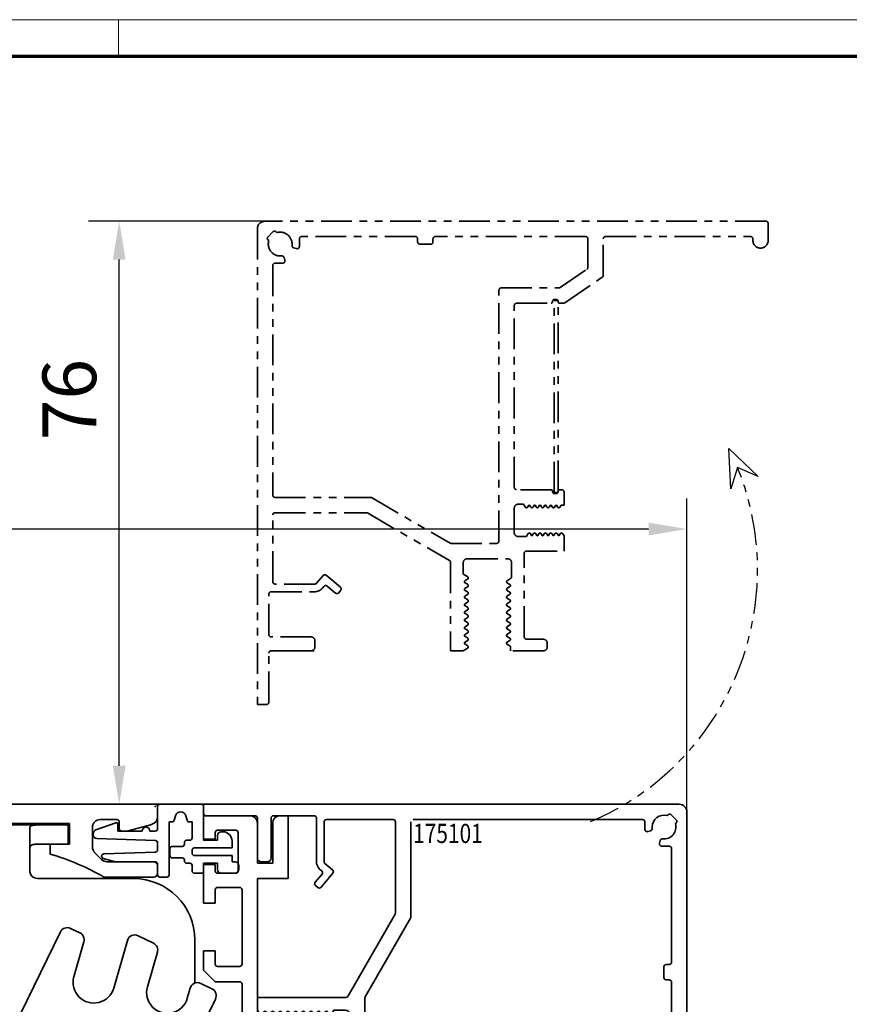
# Model space of a CAD drawing. Units: millimetres. Extents: x 0 to 1189, y -5643 to 0.
# Drawn here: x 796 to 904, y -2950 to -2822 of the extents above; entities that cross this region are included whole.
import ezdxf
from ezdxf.enums import TextEntityAlignment as Align

# ---------------------------------------------------------------- set-up
doc = ezdxf.new("R2010")
doc.units = ezdxf.units.MM
doc.linetypes.add('BLOCK 17515200120 Sensorverkleidung Bruchstück$0$ACDINTGB', pattern=[9, 4, -1, 1, -1, 1, -1])
for name, color, linetype in [('01_ZRahmen', 7, 'Continuous'), ('BLOCK 17504101150 Blendenhalter SA$0$Konstruktion', 31, 'Continuous'), ('BLOCK 17515200120 Sensorverkleidung Bruchstück$0$17515200120 Sensorverkleidung Bruchstück', 1, 'Continuous'), ('BLOCK 25505000120 Antriebsprofil$0$Konstruktion', 31, 'Continuous'), ('BLOCK 25507001120 Schanierprofil$0$25507001120 Schanierprofil', 5, 'Continuous'), ('Konstruktion', 31, 'Continuous'), ('Mass', 7, 'Continuous'), ('XREF Sensorverkleidung 17530XXXX50_Pro Green$0$XREF Sensorverkleidung 17530XXXX50_Pro Green', 3, 'Continuous')]:
    doc.layers.add(name, color=color, linetype=linetype)
doc.layers.add('XREF ANTRIEB Green$0$Konstruktion', color=7, linetype='Continuous', true_color=0xffbf7f)
doc.styles.add('Bemassungstext (DORMA)', font='isocpeur.ttf')
doc.styles.add('XREF Sensorverkleidung 17530XXXX50_Pro Green$0$BLOCK 175101 Abdeckprofil$0$Standard', font='arial.ttf')
doc.dimstyles.new('DORMA_M', dxfattribs={"dimtxt": 3.5, "dimasz": 2.5, "dimexe": 2, "dimexo": 0, "dimgap": 1.5, "dimtad": 1, "dimdec": 8, "dimtxsty": 'Bemassungstext (DORMA)', "dimcen": 0.1, "dimclrt": 256, "dimadec": 8, "dimazin": 2, "dimtfac": 1, "dimtdec": 8, "dimtmove": 0, "dimatfit": 3, "dimfxl": 1, "dimtolj": 1, "dimarcsym": 0})

# ---------------------------------------------------------------- blocks, each defined once
blk = doc.blocks.new('DIN A0_ZRahmen')
at = {"layer": '01_ZRahmen', "color": 1, "lineweight": 20}
blk.add_line((808.8, 840.6), (808.8, 835.8), dxfattribs=at)
blk.add_lwpolyline([(1188.6, 0), (1188.6, 840.6), (0, 840.6), (0, 0)], close=True, dxfattribs=at)
at = {"layer": '01_ZRahmen', "lineweight": 70}
blk.add_lwpolyline([(1183.8, 4.8), (1183.8, 835.8), (19.8, 835.8), (19.8, 4.8)], close=True, dxfattribs=at)
blk = doc.blocks.new('BLOCK 17515200120 Sensorverkleidung Bruchstück$0$BLOCK 17515200120 Sensorverkleidung Bruchstück')
at = {"layer": 'BLOCK 17515200120 Sensorverkleidung Bruchstück$0$17515200120 Sensorverkleidung Bruchstück', "color": 1, "linetype": 'BLOCK 17515200120 Sensorverkleidung Bruchstück$0$ACDINTGB', "lineweight": 35}
for p, q in [((79.6, 76.3), (14.3, 76.3)), ((79.9, 73.8), (79.9, 76)), ((13.3, 75.3), (13.3, 13.3)), ((15.33, 74.91), (14.69, 74.27)), ((15.85, 74.81), (15.75, 74.91)), ((14.69, 73.85), (14.79, 73.75)), ((18.78, 74), (18.78, 73.01)), ((33.9, 74.3), (19.08, 74.3)), ((34.2, 73.6), (34.2, 74)), ((35.9, 73.3), (34.5, 73.3)), ((36.2, 74), (36.2, 73.6)), ((56.1, 74.3), (36.5, 74.3)), ((56.4, 70.3), (56.4, 74)), ((58.4, 69.24), (58.4, 74)), ((58.7, 74.3), (77.6, 74.3)), ((77.9, 74), (77.9, 73.8)), ((18.4, 72.72), (18.04, 72.82)), ((16.59, 70.82), (15.6, 70.82)), ((16.78, 71.56), (16.88, 71.2)), ((15.3, 70.52), (15.3, 40.6)), ((52.76, 67.65), (56.27, 70.05)), ((53.38, 65.65), (58.27, 69)), ((44.8, 34.6), (44.8, 67.3)), ((45.1, 67.6), (52.59, 67.6)), ((47.1, 65.6), (51.6, 65.6)), ((51.8, 65.8), (51.8, 65.9)), ((52, 66.1), (52.3, 66.1)), ((52, 65.95), (52.49, 65.95)), ((52, 40.95), (52, 65.95)), ((52.5, 65.9), (52.5, 65.8)), ((52.5, 41.1), (52.5, 65.8)), ((52.7, 65.6), (53.21, 65.6)), ((46.8, 41.6), (46.8, 65.3)), ((51.6, 41.3), (47.1, 41.3)), ((51.8, 41), (51.8, 41.1)), ((52.5, 41.1), (52.5, 41)), ((53, 41.3), (52.7, 41.3)), ((15.6, 40.3), (28.03, 40.3)), ((28.18, 40.26), (38.43, 34.34)), ((52, 40.95), (52.49, 40.95)), ((52.3, 40.8), (52, 40.8)), ((53.3, 39.3), (53.3, 41)), ((46.8, 35.7), (46.8, 38.9)), ((47.3, 39.4), (48.02, 39.4)), ((48.02, 39.4), (48.23, 39.05)), ((48.57, 39.05), (48.7, 39.27)), ((48.8, 39.27), (48.93, 39.05)), ((49.27, 39.05), (49.4, 39.27)), ((49.5, 39.27), (49.63, 39.05)), ((49.97, 39.05), (50.1, 39.27)), ((50.2, 39.27), (50.33, 39.05)), ((50.67, 39.05), (50.8, 39.27)), ((50.9, 39.27), (51.03, 39.05)), ((51.37, 39.05), (51.5, 39.27)), ((51.6, 39.27), (51.73, 39.05)), ((52.07, 39.05), (52.2, 39.27)), ((52.3, 39.27), (52.43, 39.05)), ((52.77, 39.05), (52.92, 39.3)), ((52.92, 39.3), (53.3, 39.3)), ((15.3, 29.3), (15.3, 38)), ((15.6, 38.3), (27.49, 38.3)), ((27.64, 38.26), (38.35, 32.08)), ((48.37, 35.2), (47.3, 35.2)), ((48.58, 35.55), (48.37, 35.2)), ((49.05, 35.33), (48.92, 35.55)), ((49.28, 35.55), (49.15, 35.33)), ((49.75, 35.33), (49.62, 35.55)), ((49.98, 35.55), (49.85, 35.33)), ((50.45, 35.33), (50.32, 35.55)), ((50.68, 35.55), (50.55, 35.33)), ((51.15, 35.33), (51.02, 35.55)), ((51.38, 35.55), (51.25, 35.33)), ((51.85, 35.33), (51.72, 35.55)), ((52.08, 35.55), (51.95, 35.33)), ((52.55, 35.33), (52.42, 35.55)), ((52.78, 35.55), (52.65, 35.33)), ((53.3, 35.3), (53.12, 35.55)), ((53.3, 33.3), (53.3, 35.3)), ((38.58, 34.3), (44.5, 34.3)), ((40.65, 32.3), (45.95, 32.3)), ((48.1, 22.1), (48.1, 33)), ((48.4, 33.3), (53.3, 33.3)), ((38.5, 31.82), (38.5, 20.3)), ((40.15, 30.29), (40.15, 31.8)), ((46.45, 31.8), (46.45, 29.79)), ((21.87, 30.1), (21.03, 29.11)), ((24.13, 28.6), (22.29, 30.14)), ((40.7, 29.97), (40.15, 30.29)), ((40.38, 29.44), (40.7, 29.63)), ((46.45, 29.79), (45.9, 29.47)), ((20.8, 29), (15.6, 29)), ((21.8, 28.46), (21.99, 28.69)), ((22.41, 28.73), (23.48, 27.83)), ((40.7, 28.97), (40.38, 29.16)), ((40.38, 28.44), (40.7, 28.63)), ((45.9, 29.13), (46.22, 28.94)), ((46.22, 28.66), (45.9, 28.47)), ((14.8, 22.4), (14.8, 27.7)), ((15.1, 28), (20.8, 28)), ((23.91, 27.87), (24.16, 28.17)), ((40.7, 27.97), (40.38, 28.16)), ((40.38, 27.44), (40.7, 27.63)), ((40.7, 26.97), (40.38, 27.16)), ((45.9, 28.13), (46.22, 27.94)), ((46.22, 27.66), (45.9, 27.47)), ((45.9, 27.13), (46.22, 26.94)), ((40.38, 26.44), (40.7, 26.63)), ((40.7, 25.97), (40.38, 26.16)), ((46.22, 26.66), (45.9, 26.47)), ((45.9, 26.13), (46.22, 25.94)), ((40.38, 25.44), (40.7, 25.63)), ((40.7, 24.97), (40.38, 25.16)), ((40.38, 24.44), (40.7, 24.63)), ((46.22, 25.66), (45.9, 25.47)), ((45.9, 25.13), (46.22, 24.94)), ((46.22, 24.66), (45.9, 24.47)), ((40.7, 23.97), (40.38, 24.16)), ((40.38, 23.44), (40.7, 23.63)), ((40.7, 22.97), (40.38, 23.16)), ((45.9, 24.13), (46.22, 23.94)), ((46.22, 23.66), (45.9, 23.47)), ((45.9, 23.13), (46.22, 22.94)), ((20.3, 22.1), (15.1, 22.1)), ((40.38, 22.44), (40.7, 22.63)), ((40.7, 21.97), (40.38, 22.16)), ((46.22, 22.66), (45.9, 22.47)), ((45.9, 22.13), (46.22, 21.94)), ((20.8, 20.8), (20.8, 21.6)), ((40.13, 20.3), (40.7, 20.63)), ((40.38, 21.44), (40.7, 21.63)), ((40.7, 20.97), (40.38, 21.16)), ((46.22, 21.66), (45.9, 21.47)), ((45.9, 21.13), (46.22, 20.94)), ((46.3, 20.8), (46.3, 20.3)), ((50.6, 21.8), (48.4, 21.8)), ((51.1, 20.8), (51.1, 21.3)), ((14.8, 13.6), (14.8, 20)), ((15.1, 20.3), (20.3, 20.3)), ((20.7, 20.3), (15.8, 20.3)), ((40.13, 20.3), (38.5, 20.3)), ((50.6, 20.3), (46.3, 20.3)), ((13.3, 13.3), (14.5, 13.3))]:
    blk.add_line(p, q, dxfattribs=at)
at = {"layer": 'BLOCK 17515200120 Sensorverkleidung Bruchstück$0$17515200120 Sensorverkleidung Bruchstück', "color": 1}
for p, q in [((75.01, 41.4), (74.79, 46.69)), ((74.79, 46.69), (78.6, 43.01)), ((75.92, 44.17), (75.01, 41.4)), ((78.6, 43.01), (75.92, 44.17))]:
    blk.add_line(p, q, dxfattribs=at)
at = {"layer": 'BLOCK 17515200120 Sensorverkleidung Bruchstück$0$17515200120 Sensorverkleidung Bruchstück', "color": 1, "linetype": 'BLOCK 17515200120 Sensorverkleidung Bruchstück$0$ACDINTGB', "lineweight": 35}
for centre, radius, start, end in [((14.3, 75.3), 1, 90, 180), ((79.6, 76), 0.3, 0, 90), ((15.54, 74.7), 0.3, 45, 135), ((16.28, 73.32), 1.55, 353.4323, 106.0615), ((14.9, 74.06), 0.3, 135, 225), ((16.28, 73.32), 1.55, 163.9385, 276.5677), ((19.08, 74), 0.3, 90, 180), ((33.9, 74), 0.3, 0, 90), ((34.5, 73.6), 0.3, 180, 270), ((35.9, 73.6), 0.3, 270, 0), ((36.5, 74), 0.3, 90, 180), ((56.1, 74), 0.3, 0, 90), ((58.7, 74), 0.3, 90, 180), ((77.6, 74), 0.3, 0, 90), ((78.9, 73.8), 1, 180, 0), ((18.12, 73.11), 0.3, 173.4323, 255), ((18.48, 73.01), 0.3, 255, 0), ((15.6, 70.52), 0.3, 90, 180), ((16.49, 71.48), 0.3, 15, 96.5677), ((16.59, 71.12), 0.3, 270, 15), ((56.1, 70.3), 0.3, 304.3553, 0), ((58.1, 69.24), 0.3, 304.3553, 0), ((45.1, 67.3), 0.3, 90, 180), ((52.59, 67.9), 0.3, 270, 304.3553), ((47.1, 65.3), 0.3, 90, 180), ((51.6, 65.8), 0.2, 270, 0), ((52, 65.9), 0.2, 90, 180), ((52.3, 65.9), 0.2, 0, 90), ((52.7, 65.8), 0.2, 180, 270), ((53.21, 65.9), 0.3, 270, 304.3553), ((47.1, 41.6), 0.3, 180, 270), ((51.6, 41.1), 0.2, 0, 90), ((52.7, 41.1), 0.2, 90, 180), ((53, 41), 0.3, 0, 90), ((15.6, 40.6), 0.3, 180, 270), ((28.03, 40), 0.3, 60, 90), ((52, 41), 0.2, 180, 270), ((52.3, 41), 0.2, 270, 0), ((47.3, 38.9), 0.5, 90, 180), ((48.4, 39.15), 0.2, 210, 330), ((48.75, 39.24), 0.0562, 30, 150), ((49.1, 39.15), 0.2, 210, 330), ((49.45, 39.24), 0.0562, 30, 150), ((49.8, 39.15), 0.2, 210, 330), ((50.15, 39.24), 0.0562, 30, 150), ((50.5, 39.15), 0.2, 210, 330), ((50.85, 39.24), 0.0562, 30, 150), ((51.2, 39.15), 0.2, 210, 330), ((51.55, 39.24), 0.0562, 30, 150), ((51.9, 39.15), 0.2, 210, 330), ((52.25, 39.24), 0.0562, 30, 150), ((52.6, 39.15), 0.2, 210, 330), ((15.6, 38), 0.3, 90, 180), ((27.49, 38), 0.3, 60, 90), ((47.3, 35.7), 0.5, 180, 270), ((48.75, 35.45), 0.2, 30, 150), ((49.1, 35.36), 0.0562, 210, 330), ((49.45, 35.45), 0.2, 30, 150), ((49.8, 35.36), 0.0562, 210, 330), ((50.15, 35.45), 0.2, 30, 150), ((50.5, 35.36), 0.0562, 210, 330), ((50.85, 35.45), 0.2, 30, 150), ((51.2, 35.36), 0.0562, 210, 330), ((51.55, 35.45), 0.2, 30, 150), ((51.9, 35.36), 0.0562, 210, 330), ((52.25, 35.45), 0.2, 30, 150), ((52.6, 35.36), 0.0562, 210, 330), ((52.95, 35.45), 0.2, 30, 150), ((38.58, 34.6), 0.3, 240, 270), ((44.5, 34.6), 0.3, 270, 0), ((40.65, 31.8), 0.5, 90, 180), ((45.95, 31.8), 0.5, 0, 90), ((48.4, 33), 0.3, 90, 180), ((38.2, 31.82), 0.3, 0, 60), ((22.1, 29.91), 0.3, 50, 140), ((40.6, 29.8), 0.2, 300, 60), ((15.6, 29.3), 0.3, 180, 270), ((20.8, 29.3), 0.3, 270, 320), ((20.8, 29.3), 1.3, 270, 320), ((22.22, 28.5), 0.3, 50, 140), ((23.93, 28.37), 0.3, 320, 50), ((40.47, 29.3), 0.166, 120, 240), ((40.47, 28.3), 0.166, 120, 240), ((40.6, 28.8), 0.2, 300, 60), ((46, 29.3), 0.2, 120, 240), ((46, 28.3), 0.2, 120, 240), ((46.13, 28.8), 0.166, 300, 60), ((15.1, 27.7), 0.3, 90, 180), ((23.68, 28.06), 0.3, 230, 320), ((40.47, 27.3), 0.166, 120, 240), ((40.6, 27.8), 0.2, 300, 60), ((40.6, 26.8), 0.2, 300, 60), ((46, 27.3), 0.2, 120, 240), ((46.13, 27.8), 0.166, 300, 60), ((40.47, 26.3), 0.166, 120, 240), ((40.6, 25.8), 0.2, 300, 60), ((46, 26.3), 0.2, 120, 240), ((46.13, 26.8), 0.166, 300, 60), ((46.13, 25.8), 0.166, 300, 60), ((40.47, 25.3), 0.166, 120, 240), ((40.47, 24.3), 0.166, 120, 240), ((40.6, 24.8), 0.2, 300, 60), ((46, 25.3), 0.2, 120, 240), ((46, 24.3), 0.2, 120, 240), ((46.13, 24.8), 0.166, 300, 60), ((40.47, 23.3), 0.166, 120, 240), ((40.6, 23.8), 0.2, 300, 60), ((46, 23.3), 0.2, 120, 240), ((46.13, 23.8), 0.166, 300, 60), ((15.1, 22.4), 0.3, 180, 270), ((20.3, 21.6), 0.5, 0, 90), ((40.47, 22.3), 0.166, 120, 240), ((40.6, 22.8), 0.2, 300, 60), ((40.6, 21.8), 0.2, 300, 60), ((46, 22.3), 0.2, 120, 240), ((46.13, 22.8), 0.166, 300, 60), ((46.13, 21.8), 0.166, 300, 60), ((48.4, 22.1), 0.3, 180, 270), ((20.3, 20.8), 0.5, 270, 0), ((40.47, 21.3), 0.166, 120, 240), ((40.6, 20.8), 0.2, 300, 60), ((46, 21.3), 0.2, 120, 240), ((46.13, 20.8), 0.166, 0, 60), ((50.6, 21.3), 0.5, 0, 90), ((50.6, 20.8), 0.5, 270, 0), ((15.1, 20), 0.3, 90, 180), ((14.5, 13.6), 0.3, 270, 0)]:
    blk.add_arc(centre, radius, start, end, dxfattribs=at)
at = {"layer": 'BLOCK 17515200120 Sensorverkleidung Bruchstück$0$17515200120 Sensorverkleidung Bruchstück', "color": 1, "linetype": 'BLOCK 17515200120 Sensorverkleidung Bruchstück$0$ACDINTGB'}
blk.add_arc((42.87, 30.85), 35.63, 292.9044, 21.9418, dxfattribs=at)
blk = doc.blocks.new('BLOCK 17515200120 Sensorverkleidung Bruchstück')
at = {"layer": 'BLOCK 17515200120 Sensorverkleidung Bruchstück$0$17515200120 Sensorverkleidung Bruchstück'}
blk.add_blockref('BLOCK 17515200120 Sensorverkleidung Bruchstück$0$BLOCK 17515200120 Sensorverkleidung Bruchstück', (0, 0), dxfattribs=at)
blk = doc.blocks.new('*U281')
at = {"layer": 'BLOCK 25507001120 Schanierprofil$0$25507001120 Schanierprofil', "linetype": 'Continuous', "lineweight": 35}
for p, q in [((-6.3, -3.2), (-6.3, -0.3)), ((-6, 0), (-0.6, 0)), ((-0.3, -0.3), (-0.3, -4.7)), ((-14.37, -3.36), (-11.77, -2.41)), ((-4.42, -2.3), (-4.8, -2.3)), ((-4.8, -2.3), (-4.8, -9.2)), ((-3.98, -1.52), (-4.13, -2.08)), ((-2.47, -2.08), (-2.62, -1.52)), ((-1.8, -2.3), (-2.18, -2.3)), ((-1.8, -4.4), (-1.8, -2.3)), ((-14.7, -3.98), (-14.7, -3.83)), ((-11.5, -2.6), (-11.5, -3.5)), ((-11.5, -3.5), (-8.3, -3.5)), ((-7.3, -3.5), (-6.6, -3.5)), ((2, -3.6), (2.2, -3.6)), ((-6.59, -4.75), (-14.22, -4.48)), ((-6.3, -5.95), (-6.3, -5.05)), ((-2.8, -5.2), (-2.8, -5)), ((-2.5, -4.7), (-2.1, -4.7)), ((-0.3, -4.7), (1.5, -4.7)), ((1.5, -4.7), (1.5, -4.1)), ((3.4, -4.8), (3.4, -5.7)), ((-13.31, -6.48), (-6.59, -6.25)), ((-4.7, -6.7), (-4.7, -5.8)), ((-4.4, -5.5), (-3.1, -5.5)), ((-1.8, -6), (-1.8, -6.4)), ((3.4, -5.7), (-1.5, -5.7)), ((-11.79, -7.5), (-13.38, -7.07)), ((-6.6, -7.5), (-11.79, -7.5)), ((-3.1, -7), (-4.4, -7)), ((-2.8, -7.4), (-2.8, -7.3)), ((-2.1, -7.7), (-2.5, -7.7)), ((-1.5, -6.7), (3.4, -6.7)), ((1.5, -7.7), (-0.3, -7.7)), ((-0.3, -7.7), (-0.3, -8.7)), ((1.5, -8.5), (1.5, -7.7)), ((3.4, -6.7), (3.4, -7.5)), ((3.4, -7.5), (3.8, -7.5)), ((-6.3, -9.2), (-6.3, -7.8)), ((-1.8, -8.7), (-1.8, -8)), ((4.3, -8), (4.3, -8.5)), ((-5.1, -9.5), (-6, -9.5)), ((-0.6, -9), (-1.5, -9)), ((3.8, -9), (2, -9))]:
    blk.add_line(p, q, dxfattribs=at)
for centre, radius, start, end in [((-6, -0.3), 0.3, 90, 180), ((-3.3, -1.7), 0.7, 15, 165), ((-0.6, -0.3), 0.3, 0, 90), ((-11.7, -2.6), 0.2, 0, 110), ((-4.42, -2), 0.3, 270, 345), ((-2.18, -2), 0.3, 195, 270), ((-14.2, -3.83), 0.5, 110, 180), ((-7.8, -3.5), 0.5, 0, 180), ((-6.6, -3.2), 0.3, 270, 0), ((2, -4.1), 0.5, 90, 180), ((2.2, -4.8), 1.2, 0, 90), ((-14.2, -3.98), 0.5, 180, 268), ((-6.6, -5.05), 0.3, 0, 88), ((-2.5, -5), 0.3, 90, 180), ((-2.1, -4.4), 0.3, 270, 0), ((-6.6, -5.95), 0.3, 272, 0), ((-4.4, -5.8), 0.3, 90, 180), ((-3.1, -5.2), 0.3, 270, 360), ((-1.5, -6), 0.3, 90, 180), ((-1.5, -6.4), 0.3, 180, 270), ((-13.3, -6.78), 0.3, 92, 255), ((-6.6, -7.8), 0.3, 0, 90), ((-4.4, -6.7), 0.3, 180, 270), ((-3.1, -7.3), 0.3, 0, 90), ((-2.5, -7.4), 0.3, 180, 270), ((-2.1, -8), 0.3, 360, 90), ((3.8, -8), 0.5, 360, 90), ((-1.5, -8.7), 0.3, 180, 270), ((-0.6, -8.7), 0.3, 270, 0), ((2, -8.5), 0.5, 180, 270), ((3.8, -8.5), 0.5, 270, 360), ((-6, -9.2), 0.3, 180, 270), ((-5.1, -9.2), 0.3, 270, 360)]:
    blk.add_arc(centre, radius, start, end, dxfattribs=at)
blk = doc.blocks.new('BLOCK 25507001120 Schanierprofil')
blk.add_point((0, 0))
blk.add_point((0, 0))
at = {"layer": 'BLOCK 25507001120 Schanierprofil$0$25507001120 Schanierprofil'}
blk.add_blockref('*U281', (6.6, 0.3), dxfattribs=at)
blk = doc.blocks.new('*D56')
at = {"layer": 'Defpoints', "color": 0, "transparency": 16777216}
for p in [(646.88, -2888.2), (882.88, -2925.07), (646.88, -2947.82)]:
    blk.add_point(p, dxfattribs=at)
at = {"layer": 'Mass', "color": 0, "lineweight": -2, "transparency": 16777216}
for p, q in [((646.88, -2947.82), (646.88, -2884.2)), ((882.88, -2925.07), (882.88, -2884.2)), ((877.88, -2888.2), (651.88, -2888.2))]:
    blk.add_line(p, q, dxfattribs=at)
at = {"layer": 'Mass', "color": 0, "transparency": 16777216}
for points in [[(651.88, -2887.37), (651.88, -2889.03), (646.88, -2888.2)], [(877.88, -2887.37), (877.88, -2889.03), (882.88, -2888.2)]]:
    blk.add_solid(points, dxfattribs=at)
at = {"layer": 'Mass', "transparency": 16777216, "insert": (736.88, -2881.7), "char_height": 7, "attachment_point": 5, "style": 'Bemassungstext (DORMA)'}
blk.add_mtext('\\A1;236', dxfattribs=at)
blk = doc.blocks.new('*D57')
at = {"layer": 'Defpoints', "color": 0, "transparency": 16777216}
for p in [(808.87, -2848.07), (828.81, -2848.07), (820.63, -2924.07)]:
    blk.add_point(p, dxfattribs=at)
at = {"layer": 'Mass', "color": 0, "lineweight": -2, "transparency": 16777216}
for p, q in [((828.81, -2848.07), (804.87, -2848.07)), ((808.87, -2919.07), (808.87, -2853.07)), ((820.63, -2924.07), (804.87, -2924.07))]:
    blk.add_line(p, q, dxfattribs=at)
at = {"layer": 'Mass', "color": 0, "transparency": 16777216}
for points in [[(808.04, -2853.07), (809.7, -2853.07), (808.87, -2848.07)], [(808.04, -2919.07), (809.7, -2919.07), (808.87, -2924.07)]]:
    blk.add_solid(points, dxfattribs=at)
at = {"layer": 'Mass', "transparency": 16777216, "insert": (802.37, -2871.32), "char_height": 7, "attachment_point": 5, "rotation": 90, "style": 'Bemassungstext (DORMA)'}
blk.add_mtext('\\A1;76', dxfattribs=at)
blk = doc.blocks.new('BLOCK 25505000120 Antriebsprofil$0$25505000120 Antriebsprofil')
at = {"color": 5, "linetype": 'Continuous', "lineweight": 35}
for p, q in [((166.7, 0), (52.5, 0)), ((167, -1.66), (167, -0.3)), ((95.7, -2.5), (155.5, -2.5)), ((155.5, -2.5), (155.5, -5.2)), ((159.5, -2), (161.7, -2)), ((162, -2.3), (162, -3.2)), ((158.5, -5.6), (158.5, -3)), ((162.3, -3.5), (163, -3.5)), ((163, -3.5), (166.26, -2.63)), ((155.5, -5.2), (153, -5.2)), ((153, -5.2), (153, -6.5)), ((159.69, -7.21), (158.79, -6.31)), ((166.5, -7.5), (160.4, -7.5)), ((167, -9), (167, -8)), ((160, -9.5), (166.5, -9.5))]:
    blk.add_line(p, q, dxfattribs=at)
for centre, radius, start, end in [((166.7, -0.3), 0.3, 0, 90), ((159.5, -3), 1, 90, 180), ((161.7, -2.3), 0.3, 0, 90), ((166, -1.66), 1, 285, 0), ((162.3, -3.2), 0.3, 180, 270), ((159.5, -5.6), 1, 180, 225), ((143.39, -38.59), 33.5, 60.2731, 73.3269), ((160.4, -6.5), 1, 225, 270), ((166.5, -8), 0.5, 0, 90), ((166.5, -9), 0.5, 270, 0)]:
    blk.add_arc(centre, radius, start, end, dxfattribs=at)
blk = doc.blocks.new('BLOCK 25505000120 Antriebsprofil')
at = {"layer": 'BLOCK 25505000120 Antriebsprofil$0$Konstruktion'}
blk.add_blockref('BLOCK 25505000120 Antriebsprofil$0$25505000120 Antriebsprofil', (0, 0), dxfattribs=at)
blk = doc.blocks.new('BLOCK 17504101150 Blendenhalter SA$0$17504101150 Blendenhalter SA')
at = {"color": 5, "linetype": 'Continuous', "lineweight": 35}
for p, q in [((17.99, 3.03), (17.3, 2.63)), ((22.64, 3.5), (19.74, 3.5)), ((22.64, 3.5), (46.09, 3.5)), ((24.64, -0.63), (24.64, 3.18)), ((36.4, 3.7), (36.2, 3.5)), ((36.4, 3.7), (40.9, 3.7)), ((41.1, 3.5), (40.9, 3.7)), ((46.09, 3.5), (56.69, 3.5)), ((56.69, 3.5), (70.65, 3.5)), ((61.4, 3.7), (61.2, 3.5)), ((61.4, 3.7), (65.9, 3.7)), ((66.1, 3.5), (65.9, 3.7)), ((68.65, 3.18), (68.65, -2.5)), ((71.65, 3.5), (70.65, 3.5)), ((71.65, 3.5), (73.65, 3.5)), ((73.65, 3.5), (73.65, 1)), ((0.15, 2.5), (0.15, 0)), ((1.87, 2.5), (0.15, 2.5)), ((1.87, 2.5), (3.77, 2.5)), ((16.8, 2.5), (3.77, 2.5)), ((1.87, 0), (0.15, 0)), ((3.77, 0), (1.87, 0)), ((16.8, 0), (3.77, 0)), ((19.24, 0.87), (18.55, 0.47)), ((22.64, 1), (19.74, 1)), ((71.65, 1), (70.65, 1)), ((73.65, 1), (71.65, 1)), ((82.15, -3.5), (69.65, -3.5)), ((26.46, -5.71), (48.33, -32.29)), ((73.96, -9.99), (75.16, -10.58)), ((72.62, -10.45), (63.51, -29.13)), ((84.75, -11.92), (82.76, -10.95)), ((90.15, -17.13), (90.15, -11.5)), ((74.39, -16.29), (75.69, -11.75)), ((81.36, -11.57), (79.58, -17.77)), ((83.97, -17.62), (85.27, -13.09)), ((89.54, -17.79), (89.16, -19.11)), ((90.94, -17.16), (92.38, -17.86)), ((66.1, -74.03), (92.84, -19.2)), ((75.02, -23.26), (74.6, -22.98)), ((75.02, -23.26), (82.37, -28.06)), ((73.5, -24.66), (73.93, -24.94)), ((73.93, -24.94), (81.28, -29.74)), ((90.15, -68.17), (90.15, -24.71)), ((82.8, -28.34), (82.37, -28.06)), ((73.94, -29.2), (67.48, -42.44)), ((81.28, -29.74), (81.7, -30.02)), ((72.16, -44.72), (78.61, -31.48)), ((59.42, -36.5), (58.86, -36.5)), ((59.42, -36.5), (62.88, -36.5)), ((63.44, -36.5), (62.88, -36.5)), ((50.15, -37.37), (50.15, -56.53)), ((58.86, -38.5), (59.42, -38.5)), ((59.42, -38.5), (62.88, -38.5)), ((62.88, -38.5), (63.44, -38.5)), ((56.31, -43.9), (46.32, -64.38)), ((43.69, -69.77), (45.45, -66.18)), ((64.93, -75.68), (45.45, -66.18)), ((63.18, -79.28), (43.69, -69.77)), ((89.56, -69.59), (85.74, -73.41)), ((50.15, -72.92), (50.15, -83.5)), ((79.82, -72.5), (78.15, -72.5)), ((81.56, -73.41), (81.24, -73.09)), ((77.15, -73.5), (77.15, -82.5)), ((84.32, -74), (82.98, -74)), ((65.22, -75.82), (65.22, -75.83)), ((73.8, -83.84), (66.47, -76.76)), ((71.02, -86.71), (63.69, -79.64)), ((82.98, -82), (84.32, -82)), ((81.24, -82.91), (81.56, -82.59)), ((85.74, -82.59), (89.56, -86.41)), ((78.15, -83.5), (79.82, -83.5)), ((75.24, -85.22), (72.46, -88.1)), ((90.15, -88.5), (90.15, -87.83)), ((56.15, -89.5), (89.15, -89.5))]:
    blk.add_line(p, q, dxfattribs=at)
at = {"color": 5, "linetype": 'Continuous'}
blk.add_line((63.47, -79.42), (43.69, -69.77), dxfattribs=at)
at = {"color": 5, "linetype": 'Continuous', "lineweight": 35, "flags": 128}
for points in [[(46.32, -64.38), (46.15, -64.73), (45.99, -65.07), (45.84, -65.38), (45.7, -65.65), (45.59, -65.88), (45.51, -66.04), (45.46, -66.14), (45.45, -66.18)], [(65.22, -75.82), (65.24, -75.79), (65.29, -75.69), (65.37, -75.52), (65.48, -75.3), (65.61, -75.02), (65.76, -74.71), (65.93, -74.38), (66.1, -74.03)], [(64.93, -75.68), (65.04, -75.74), (65.14, -75.78), (65.2, -75.81), (65.22, -75.82)], [(73.8, -83.84), (74.08, -84.11), (74.35, -84.37), (74.6, -84.61), (74.81, -84.82), (74.99, -84.99), (75.13, -85.12), (75.21, -85.2), (75.24, -85.22)], [(72.46, -88.1), (72.43, -88.08), (72.35, -88), (72.22, -87.87), (72.04, -87.69), (71.82, -87.48), (71.57, -87.24), (71.3, -86.98), (71.02, -86.71)]]:
    blk.add_lwpolyline(points, dxfattribs=at)
at = {"color": 5, "linetype": 'Continuous', "lineweight": 35}
for centre, radius in [((57.15, -16), 2.75), ((77.15, -57.5), 2.5), ((57.15, -83.5), 2.75)]:
    blk.add_circle(centre, radius, dxfattribs=at)
for centre, radius, start, end in [((16.8, 3.5), 1, 270, 300), ((19.74, 0), 3.5, 90, 120), ((16.8, 3.5), 3.5, 270, 300), ((19.74, 0), 1, 90, 120), ((32.64, -0.63), 8, 197.2214, 219.4521), ((69.65, -2.5), 1, 210, 270), ((82.15, -11.5), 8, 0, 90), ((73.52, -10.89), 1, 64, 154), ((74.73, -11.48), 1, 344, 64), ((82.32, -11.84), 1, 64, 164), ((84.31, -12.82), 1, 344, 64), ((76.98, -17.03), 2.7, 164, 344), ((86.57, -18.37), 2.7, 164, 344), ((90.5, -18.06), 1, 64, 164), ((91.94, -18.76), 1, 334, 64), ((78.15, -26.5), 5, 338.3793, 135.3054), ((78.15, -26.5), 4.5, 339.682, 134.0028), ((78.15, -26.5), 5, 158.3793, 315.3054), ((78.15, -26.5), 4.5, 159.682, 314.0028), ((68.01, -31.33), 5, 154, 209.2498), ((42.15, -37.37), 8, 0, 39.4521), ((59.28, -36.21), 5, 278.7502, 29.2498), ((61.15, -37.5), 2.5, 23.5782, 156.4218), ((61.15, -37.5), 2, 30, 150), ((61.15, -37.5), 2.5, 203.5782, 336.4218), ((61.15, -37.5), 2, 210, 330), ((60.8, -46.1), 5, 98.7502, 154), ((69.82, -43.58), 2.6, 154, 334), ((88.15, -68.17), 2, 315, 0), ((78.15, -73.5), 1, 90, 180), ((79.82, -74.5), 2, 45, 90), ((82.98, -72), 2, 225, 270), ((84.32, -72), 2, 270, 315), ((62.3, -81.08), 6, 46, 64), ((62.3, -81.08), 2, 46, 64), ((82.98, -84), 2, 90, 135), ((84.32, -84), 2, 45, 90), ((78.15, -82.5), 1, 180, 270), ((79.82, -81.5), 2, 270, 315), ((56.15, -83.5), 6, 180, 270), ((88.15, -87.83), 2, 0, 45), ((89.15, -88.5), 1, 270, 0)]:
    blk.add_arc(centre, radius, start, end, dxfattribs=at)
at = {"color": 5, "linetype": 'Continuous'}
for centre, radius, start, end in [((76.98, -17.03), 2.7, 164, 344), ((86.57, -18.37), 2.7, 164, 344), ((69.82, -43.58), 2.6, 154, 334)]:
    blk.add_arc(centre, radius, start, end, dxfattribs=at)
at = {"color": 5, "linetype": 'Continuous', "lineweight": 35}
for points, knots in [([(22.64, 3.5), (22.77, 3.5), (22.9, 3.5), (23.16, 3.5), (23.29, 3.5), (23.53, 3.5), (23.65, 3.49), (23.87, 3.49), (23.97, 3.48), (24.25, 3.46), (24.4, 3.43), (24.54, 3.36), (24.58, 3.33), (24.63, 3.26), (24.64, 3.23), (24.64, 3.18)], [0, 0, 0, 0, 0.125, 0.125, 0.25, 0.25, 0.375, 0.375, 0.5, 0.5, 0.75, 0.75, 0.875, 0.875, 1, 1, 1, 1]), ([(68.65, 3.18), (68.65, 3.23), (68.66, 3.26), (68.71, 3.33), (68.75, 3.35), (68.84, 3.4), (68.9, 3.42), (69.05, 3.45), (69.13, 3.46), (69.41, 3.49), (69.63, 3.5), (70, 3.5), (70.12, 3.5), (70.38, 3.5), (70.52, 3.5), (70.65, 3.5)], [0, 0, 0, 0, 0.125, 0.125, 0.25, 0.25, 0.375, 0.375, 0.5, 0.5, 0.75, 0.75, 0.875, 0.875, 1, 1, 1, 1]), ([(24.64, 0.46), (24.64, 0.53), (24.63, 0.59), (24.58, 0.7), (24.55, 0.75), (24.46, 0.83), (24.4, 0.86), (24.26, 0.92), (24.18, 0.94), (23.9, 0.98), (23.67, 0.99), (23.3, 1), (23.17, 1), (22.91, 1), (22.77, 1), (22.64, 1)], [0, 0, 0, 0, 0.125, 0.125, 0.25, 0.25, 0.375, 0.375, 0.5, 0.5, 0.75, 0.75, 0.875, 0.875, 1, 1, 1, 1]), ([(70.65, 1), (70.51, 1), (70.38, 1), (70.12, 1), (69.99, 1), (69.74, 0.99), (69.62, 0.99), (69.4, 0.98), (69.3, 0.97), (69.02, 0.92), (68.88, 0.87), (68.74, 0.75), (68.7, 0.7), (68.66, 0.59), (68.65, 0.53), (68.65, 0.46)], [0, 0, 0, 0, 0.125, 0.125, 0.25, 0.25, 0.375, 0.375, 0.5, 0.5, 0.75, 0.75, 0.875, 0.875, 1, 1, 1, 1]), ([(24.64, -0.63), (24.64, -1.02), (24.67, -1.41), (24.78, -2.2), (24.88, -2.61), (25, -3)], [0, 0, 0, 0, 0.5, 0.5, 1, 1, 1, 1]), ([(73.5, -24.66), (73.61, -24.41), (73.84, -23.91), (74.24, -23.36), (74.51, -23.07), (74.6, -22.98)], [0, 0, 0, 0, 0.405017, 0.821787, 1, 1, 1, 1]), ([(82.8, -28.34), (82.69, -28.59), (82.46, -29.09), (82.06, -29.64), (81.79, -29.93), (81.7, -30.02)], [0, 0, 0, 0, 0.405016, 0.821786, 1, 1, 1, 1]), ([(58.86, -38.5), (58.77, -38.23), (58.6, -37.7), (58.67, -37), (58.81, -36.62), (58.86, -36.5)], [0, 0, 0, 0, 0.407969, 0.815965, 1, 1, 1, 1]), ([(63.44, -36.5), (63.53, -36.77), (63.7, -37.3), (63.63, -38), (63.49, -38.38), (63.44, -38.5)], [0, 0, 0, 0, 0.407968, 0.815963, 1, 1, 1, 1])]:
    blk.add_open_spline(points, degree=3, knots=knots, dxfattribs=at)
blk.add_open_spline([(68.78, -3), (68.7, -2.85), (68.65, -2.68), (68.65, -2.5)], degree=3, dxfattribs=at)
blk = doc.blocks.new('BLOCK 17504101150 Blendenhalter SA')
at = {"layer": 'BLOCK 17504101150 Blendenhalter SA$0$Konstruktion'}
blk.add_blockref('BLOCK 17504101150 Blendenhalter SA$0$17504101150 Blendenhalter SA', (0, 0), dxfattribs=at)
blk = doc.blocks.new('XREF ANTRIEB Green')
blk.add_blockref('BLOCK 25505000120 Antriebsprofil', (-2.5, 5.5))
at = {"layer": 'XREF ANTRIEB Green$0$Konstruktion'}
blk.add_blockref('BLOCK 17504101150 Blendenhalter SA', (79.2, -0.7), dxfattribs=at)
blk = doc.blocks.new('XREF Sensorverkleidung 17530XXXX50_Pro Green$0$BLOCK 175101 Abdeckprofil$0$175101 Abdeckprofil')
at = {"layer": 'XREF Sensorverkleidung 17530XXXX50_Pro Green$0$XREF Sensorverkleidung 17530XXXX50_Pro Green', "linetype": 'Continuous', "lineweight": 35}
for p, q in [((0, 0), (0, -1.2)), ((62, 0), (0, 0)), ((63, -66.3), (63, -1)), ((0.3, -1.5), (6.7, -1.5)), ((7, -1.8), (7, -7)), ((8.8, -7), (8.8, -1.8)), ((9.1, -1.5), (14.4, -1.5)), ((14.7, -1.8), (14.7, -7.5)), ((15.7, -7.5), (15.7, -2.3)), ((16, -2), (24.7, -2)), ((25, -2.3), (25, -14.19)), ((27, -2.3), (27, -14.73)), ((57.22, -2), (27.3, -2)), ((57.52, -3.29), (57.52, -2.3)), ((60.55, -1.39), (60.45, -1.49)), ((61.61, -2.03), (60.97, -1.39)), ((61.51, -2.55), (61.61, -2.45)), ((58.26, -3.48), (57.9, -3.58)), ((59.42, -5.1), (59.52, -4.74)), ((60.7, -5.48), (59.71, -5.48)), ((61, -20.6), (61, -5.78)), ((7.5, -7.5), (8.3, -7.5)), ((15.16, -8.5), (15.39, -8.69)), ((16.8, -8.57), (15.81, -7.73)), ((15.43, -9.11), (14.53, -10.18)), ((15.3, -10.83), (16.84, -8.99)), ((14.57, -10.61), (14.87, -10.86)), ((24.96, -14.34), (18.78, -25.05)), ((26.96, -14.88), (21.04, -25.13)), ((60, -22.6), (60, -21.2)), ((60.3, -20.9), (60.7, -20.9)), ((60.7, -22.9), (60.3, -22.9)), ((61, -42.8), (61, -23.2)), ((7, -25.2), (7, -26.83)), ((18.52, -25.2), (7, -25.2)), ((21, -25.28), (21, -31.2)), ((7, -26.83), (7.33, -27.4)), ((16.67, -27.4), (16.99, -26.85)), ((16.99, -26.85), (18.5, -26.85)), ((7.67, -27.4), (7.86, -27.08)), ((8.14, -27.08), (8.33, -27.4)), ((8.67, -27.4), (8.86, -27.08)), ((9.14, -27.08), (9.33, -27.4)), ((9.67, -27.4), (9.86, -27.08)), ((10.14, -27.08), (10.33, -27.4)), ((10.67, -27.4), (10.86, -27.08)), ((11.14, -27.08), (11.33, -27.4)), ((11.67, -27.4), (11.86, -27.08)), ((12.14, -27.08), (12.33, -27.4)), ((12.67, -27.4), (12.86, -27.08)), ((13.14, -27.08), (13.33, -27.4)), ((13.67, -27.4), (13.86, -27.08)), ((14.14, -27.08), (14.33, -27.4)), ((14.67, -27.4), (14.86, -27.08)), ((15.14, -27.08), (15.33, -27.4)), ((15.67, -27.4), (15.86, -27.08)), ((16.14, -27.08), (16.33, -27.4)), ((19, -27.35), (19, -32.65)), ((21.3, -31.5), (54, -31.5)), ((54.3, -31.8), (54.3, -39.29)), ((7.5, -33), (7, -33)), ((7.83, -32.6), (7.64, -32.92)), ((8.36, -32.92), (8.17, -32.6)), ((8.83, -32.6), (8.64, -32.92)), ((9.36, -32.92), (9.17, -32.6)), ((9.83, -32.6), (9.64, -32.92)), ((10.36, -32.92), (10.17, -32.6)), ((10.83, -32.6), (10.64, -32.92)), ((11.36, -32.92), (11.17, -32.6)), ((11.83, -32.6), (11.64, -32.92)), ((12.36, -32.92), (12.17, -32.6)), ((12.83, -32.6), (12.64, -32.92)), ((13.36, -32.92), (13.17, -32.6)), ((13.83, -32.6), (13.64, -32.92)), ((14.36, -32.92), (14.17, -32.6)), ((14.83, -32.6), (14.64, -32.92)), ((15.36, -32.92), (15.17, -32.6)), ((15.83, -32.6), (15.64, -32.92)), ((16.49, -33.15), (16.17, -32.6)), ((18.5, -33.15), (16.49, -33.15)), ((21.9, -35.07), (21.9, -34)), ((22.4, -33.5), (25.6, -33.5)), ((26.1, -34), (26.1, -34.72)), ((28, -38.3), (28, -33.8)), ((28.3, -33.5), (52, -33.5)), ((52.3, -33.8), (52.3, -38.3)), ((8.5, -37.3), (8.5, -35.1)), ((8.8, -34.8), (19.7, -34.8)), ((20, -35.1), (20, -40)), ((22.25, -35.28), (21.9, -35.07)), ((22.03, -35.75), (22.25, -35.62)), ((22.25, -35.98), (22.03, -35.85)), ((26.1, -34.72), (25.75, -34.93)), ((25.75, -35.27), (25.97, -35.4)), ((25.97, -35.5), (25.75, -35.63)), ((22.03, -36.45), (22.25, -36.32)), ((22.25, -36.68), (22.03, -36.55)), ((22.03, -37.15), (22.25, -37.02)), ((25.75, -35.97), (25.97, -36.1)), ((25.97, -36.2), (25.75, -36.33)), ((25.75, -36.67), (25.97, -36.8)), ((25.97, -36.9), (25.75, -37.03)), ((7.5, -37.8), (8, -37.8)), ((22.25, -37.38), (22.03, -37.25)), ((22.03, -37.85), (22.25, -37.72)), ((22.25, -38.08), (22.03, -37.95)), ((22.03, -38.55), (22.25, -38.42)), ((25.75, -37.37), (25.97, -37.5)), ((25.97, -37.6), (25.75, -37.73)), ((25.75, -38.07), (25.97, -38.2)), ((25.97, -38.3), (25.75, -38.43)), ((25.79, -38.1), (25.79, -38.1)), ((27.7, -38.5), (27.8, -38.5)), ((52.5, -38.5), (52.6, -38.5)), ((22.25, -38.78), (22.03, -38.65)), ((22.03, -39.25), (22.25, -39.12)), ((22.25, -39.48), (22.03, -39.35)), ((25.75, -38.77), (25.97, -38.9)), ((25.97, -39), (25.75, -39.13)), ((25.75, -39.47), (26, -39.62)), ((26, -39.62), (26, -40)), ((27.5, -39), (27.5, -38.7)), ((27.8, -39.2), (27.7, -39.2)), ((28, -39.7), (28, -39.4)), ((52.3, -39.4), (52.3, -39.91)), ((52.6, -39.2), (52.5, -39.2)), ((52.8, -38.7), (52.8, -39)), ((54.35, -39.46), (56.75, -42.97)), ((20, -40), (22, -40)), ((20.1, -40.17), (20.1, -40.2)), ((22, -40), (22.25, -39.82)), ((26, -40), (27.7, -40)), ((52.35, -40.08), (55.7, -44.97)), ((57, -43.1), (60.7, -43.1)), ((55.94, -45.1), (60.7, -45.1)), ((61, -45.4), (61, -64.3)), ((60.7, -64.6), (60.5, -64.6)), ((60.5, -66.6), (62.7, -66.6))]:
    blk.add_line(p, q, dxfattribs=at)
at = {"layer": 'XREF Sensorverkleidung 17530XXXX50_Pro Green$0$XREF Sensorverkleidung 17530XXXX50_Pro Green'}
blk.add_line((7, -37.3), (7, -33), dxfattribs=at)
at = {"layer": 'XREF Sensorverkleidung 17530XXXX50_Pro Green$0$XREF Sensorverkleidung 17530XXXX50_Pro Green', "linetype": 'Continuous', "lineweight": 35}
for centre, radius, start, end in [((0.3, -1.2), 0.3, 180, 270), ((62, -1), 1, 0, 90), ((6.7, -1.8), 0.3, 0, 90), ((9.1, -1.8), 0.3, 90, 180), ((14.4, -1.8), 0.3, 0, 90), ((16, -2.3), 0.3, 90, 180), ((24.7, -2.3), 0.3, 0, 90), ((57.22, -2.3), 0.3, 0, 90), ((60.02, -2.98), 1.55, 73.9385, 180), ((60.02, -2.98), 1.55, 263.4323, 16.0615), ((60.76, -1.6), 0.3, 45, 135), ((61.4, -2.24), 0.3, 315, 45), ((57.82, -3.29), 0.3, 180, 285), ((58.18, -3.19), 0.3, 285, 6.5677), ((60.02, -2.98), 1.55, 180, 186.5677), ((59.71, -5.18), 0.3, 165, 180), ((59.81, -4.82), 0.3, 83.4323, 165), ((59.71, -5.18), 0.3, 180, 270), ((60.7, -5.78), 0.3, 0, 90), ((7.5, -7), 0.5, 180, 270), ((8.3, -7), 0.5, 270, 0), ((16, -7.5), 1.3, 180, 230), ((16, -7.5), 0.3, 180, 230), ((15.2, -8.92), 0.3, 320, 50), ((16.61, -8.8), 0.3, 320, 50), ((14.76, -10.38), 0.3, 140, 180), ((14.76, -10.38), 0.3, 180, 230), ((15.07, -10.63), 0.3, 230, 320), ((24.7, -14.19), 0.3, 330, 0), ((26.7, -14.73), 0.3, 330, 0), ((60.3, -21.2), 0.3, 90, 180), ((60.7, -20.6), 0.3, 270, 0), ((60.3, -22.6), 0.3, 180, 270), ((60.7, -23.2), 0.3, 0, 90), ((18.52, -24.9), 0.3, 270, 330), ((21.3, -25.28), 0.3, 150, 180), ((18.5, -27.35), 0.5, 0, 90), ((7.5, -27.3), 0.2, 210, 330), ((8, -27.17), 0.166, 30, 150), ((8.5, -27.3), 0.2, 210, 330), ((9, -27.17), 0.166, 30, 150), ((9.5, -27.3), 0.2, 210, 330), ((10, -27.17), 0.166, 30, 150), ((10.5, -27.3), 0.2, 210, 330), ((11, -27.17), 0.166, 30, 150), ((11.5, -27.3), 0.2, 210, 330), ((12, -27.17), 0.166, 30, 150), ((12.5, -27.3), 0.2, 210, 330), ((13, -27.17), 0.166, 30, 150), ((13.5, -27.3), 0.2, 210, 330), ((14, -27.17), 0.166, 30, 150), ((14.5, -27.3), 0.2, 210, 330), ((15, -27.17), 0.166, 30, 150), ((15.5, -27.3), 0.2, 210, 330), ((16, -27.17), 0.166, 30, 150), ((16.5, -27.3), 0.2, 210, 330), ((21.3, -31.2), 0.3, 180, 270), ((54, -31.8), 0.3, 0, 90), ((7.5, -32.83), 0.166, 270, 330), ((8, -32.7), 0.2, 30, 150), ((8.5, -32.83), 0.166, 210, 330), ((9, -32.7), 0.2, 30, 150), ((9.5, -32.83), 0.166, 210, 330), ((10, -32.7), 0.2, 30, 150), ((10.5, -32.83), 0.166, 210, 330), ((11, -32.7), 0.2, 30, 150), ((11.5, -32.83), 0.166, 210, 330), ((12, -32.7), 0.2, 30, 150), ((12.5, -32.83), 0.166, 210, 330), ((13, -32.7), 0.2, 30, 150), ((13.5, -32.83), 0.166, 210, 330), ((14, -32.7), 0.2, 30, 150), ((14.5, -32.83), 0.166, 210, 330), ((15, -32.7), 0.2, 30, 150), ((15.5, -32.83), 0.166, 210, 330), ((16, -32.7), 0.2, 30, 150), ((18.5, -32.65), 0.5, 270, 0), ((22.4, -34), 0.5, 90, 180), ((25.6, -34), 0.5, 0, 90), ((28.3, -33.8), 0.3, 90, 180), ((52, -33.8), 0.3, 0, 90), ((8.8, -35.1), 0.3, 90, 180), ((19.7, -35.1), 0.3, 0, 90), ((22.06, -35.8), 0.0562, 120, 180), ((22.06, -35.8), 0.0562, 180, 240), ((22.15, -35.45), 0.2, 300, 60), ((25.85, -35.1), 0.2, 120, 180), ((25.85, -35.1), 0.2, 180, 240), ((25.85, -35.8), 0.2, 120, 180), ((25.85, -35.8), 0.2, 180, 240), ((25.94, -35.45), 0.0562, 300, 60), ((22.06, -36.5), 0.0562, 120, 180), ((22.06, -36.5), 0.0562, 180, 240), ((22.06, -37.2), 0.0562, 120, 180), ((22.06, -37.2), 0.0562, 180, 240), ((22.15, -36.15), 0.2, 300, 60), ((22.15, -36.85), 0.2, 300, 60), ((25.85, -36.5), 0.2, 120, 180), ((25.85, -36.5), 0.2, 180, 240), ((25.85, -37.2), 0.2, 120, 180), ((25.85, -37.2), 0.2, 180, 240), ((25.94, -36.15), 0.0562, 300, 60), ((25.94, -36.85), 0.0562, 300, 60), ((7.5, -37.3), 0.5, 180, 270), ((8, -37.3), 0.5, 270, 0), ((22.06, -37.9), 0.0562, 120, 180), ((22.06, -37.9), 0.0562, 180, 240), ((22.15, -37.55), 0.2, 300, 60), ((22.15, -38.25), 0.2, 300, 60), ((25.85, -37.9), 0.2, 120, 180), ((25.85, -37.9), 0.2, 180, 240), ((25.85, -38.6), 0.2, 120, 180), ((25.94, -37.55), 0.0562, 300, 60), ((25.94, -38.25), 0.0562, 300, 60), ((27.7, -38.7), 0.2, 90, 180), ((27.8, -38.3), 0.2, 270, 0), ((52.5, -38.3), 0.2, 180, 270), ((52.6, -38.7), 0.2, 0, 90), ((22.06, -38.6), 0.0562, 120, 180), ((22.06, -38.6), 0.0562, 180, 240), ((22.06, -39.3), 0.0562, 120, 180), ((22.06, -39.3), 0.0562, 180, 240), ((22.15, -38.95), 0.2, 300, 60), ((22.15, -39.65), 0.2, 300, 60), ((25.85, -38.6), 0.2, 180, 240), ((25.85, -39.3), 0.2, 120, 180), ((25.85, -39.3), 0.2, 180, 240), ((25.94, -38.95), 0.0562, 300, 60), ((27.7, -39), 0.2, 180, 270), ((27.7, -39.7), 0.3, 270, 0), ((27.8, -39.4), 0.2, 0, 90), ((52.5, -39.4), 0.2, 90, 180), ((52.6, -39), 0.2, 270, 0), ((54.6, -39.29), 0.3, 180, 214.3553), ((52.6, -39.91), 0.3, 180, 214.3553), ((57, -42.8), 0.3, 214.3553, 270), ((60.7, -42.8), 0.3, 270, 0), ((55.94, -44.8), 0.3, 214.3553, 270), ((60.7, -45.4), 0.3, 0, 90), ((60.5, -65.6), 1, 90, 180), ((60.7, -64.3), 0.3, 270, 0), ((60.5, -65.6), 1, 180, 270), ((62.7, -66.3), 0.3, 270, 0)]:
    blk.add_arc(centre, radius, start, end, dxfattribs=at)
at = {"layer": 'XREF Sensorverkleidung 17530XXXX50_Pro Green$0$XREF Sensorverkleidung 17530XXXX50_Pro Green', "color": 1, "style": 'XREF Sensorverkleidung 17530XXXX50_Pro Green$0$BLOCK 175101 Abdeckprofil$0$Standard', "width": 0.8}
blk.add_text('175101', height=2.5, dxfattribs=at).set_placement((31.85, -3.81), align=Align.MIDDLE_CENTER)
blk = doc.blocks.new('XREF Sensorverkleidung 17530XXXX50_Pro Green$0$BLOCK 175101 Abdeckprofil')
at = {"layer": 'XREF Sensorverkleidung 17530XXXX50_Pro Green$0$XREF Sensorverkleidung 17530XXXX50_Pro Green'}
blk.add_blockref('XREF Sensorverkleidung 17530XXXX50_Pro Green$0$BLOCK 175101 Abdeckprofil$0$175101 Abdeckprofil', (0, 0), dxfattribs=at)
blk = doc.blocks.new('XREF Sensorverkleidung 17530XXXX50_Pro Green$0$XREF Sensorverkleidung 17530XXXX50_Pro Green')
at = {"layer": 'XREF Sensorverkleidung 17530XXXX50_Pro Green$0$XREF Sensorverkleidung 17530XXXX50_Pro Green', "color": 3, "linetype": 'Continuous', "lineweight": 35}
for p, q in [((6.3, -1.2), (6.3, -4.25)), ((12.3, -1.2), (6.3, -1.2)), ((17.3, -1.2), (16.3, -1.2)), ((17.3, -9.4), (17.3, -1.2)), ((13.3, -7.4), (13.3, -2.2)), ((15.3, -2.2), (15.3, -7.4)), ((7.8, -4.25), (7.8, -3.4)), ((8.1, -3.1), (10.5, -3.1)), ((10.8, -3.4), (10.8, -8.4)), ((6.3, -4.25), (7.8, -4.25)), ((6.3, -7.55), (6.3, -12.6)), ((7.8, -7.55), (6.3, -7.55)), ((7.8, -8.4), (7.8, -7.55)), ((15.3, -7.4), (13.3, -7.4)), ((10.5, -8.7), (8.1, -8.7)), ((13.3, -9.4), (17.3, -9.4)), ((13.3, -37.7), (13.3, -9.4)), ((7.8, -12.6), (7.8, -10.85)), ((8.1, -10.55), (11, -10.55)), ((11.3, -10.85), (11.3, -20.55)), ((6.3, -12.6), (7.8, -12.6)), ((6.3, -18.8), (6.3, -21.35)), ((7.8, -18.8), (6.3, -18.8)), ((7.8, -20.55), (7.8, -18.8)), ((6.3, -21.35), (7.8, -22.85)), ((11, -20.85), (8.1, -20.85)), ((7.8, -22.85), (11, -22.85)), ((11.3, -23.15), (11.3, -29.4))]:
    blk.add_line(p, q, dxfattribs=at)
for centre, radius, start, end in [((12.3, -2.2), 1, 0, 90), ((16.3, -2.2), 1, 90, 180), ((8.1, -3.4), 0.3, 90, 180), ((10.5, -3.4), 0.3, 0, 90), ((8.1, -8.4), 0.3, 180, 270), ((10.5, -8.4), 0.3, 270, 0), ((8.1, -10.85), 0.3, 90, 180), ((11, -10.85), 0.3, 0, 90), ((8.1, -20.55), 0.3, 180, 270), ((11, -20.55), 0.3, 270, 0), ((11, -23.15), 0.3, 0, 90)]:
    blk.add_arc(centre, radius, start, end, dxfattribs=at)
at = {"layer": 'XREF Sensorverkleidung 17530XXXX50_Pro Green$0$XREF Sensorverkleidung 17530XXXX50_Pro Green'}
blk.add_point((0, 0), dxfattribs=at)
blk.add_blockref('XREF Sensorverkleidung 17530XXXX50_Pro Green$0$BLOCK 175101 Abdeckprofil', (6.3, 0.3), dxfattribs=at)
blk = doc.blocks.new('XREF Sensorverkleidung 17530XXXX50_Pro Green')
at = {"layer": 'XREF Sensorverkleidung 17530XXXX50_Pro Green$0$XREF Sensorverkleidung 17530XXXX50_Pro Green'}
blk.add_blockref('XREF Sensorverkleidung 17530XXXX50_Pro Green$0$XREF Sensorverkleidung 17530XXXX50_Pro Green', (0, 0), dxfattribs=at)

msp = doc.modelspace()

# ---------------------------------------------------------------- block references
msp.add_blockref('BLOCK 25507001120 Schanierprofil', (813.58098064, -2924.36991689))
at = {"layer": '01_ZRahmen'}
msp.add_blockref('DIN A0_ZRahmen', (0, -3662.39996), dxfattribs=at)
at = {"layer": 'Konstruktion'}
for name, p in [('XREF ANTRIEB Green', (649.38097942, -2929.56991633)), ('XREF Sensorverkleidung 17530XXXX50_Pro Green', (813.58098064, -2924.36991689))]:
    msp.add_blockref(name, p, dxfattribs=at)
at = {"layer": 'Mass'}
msp.add_blockref('BLOCK 17515200120 Sensorverkleidung Bruchstück', (813.58098064, -2924.36991689), dxfattribs=at)

# ---------------------------------------------------------------- dimensions: what is measured, and where the dimension line sits
dim = msp.add_linear_dim(base=(808.8714075, -2848.06987541), p1=(820.63097648, -2924.06992009), p2=(828.80593849, -2848.06987541), angle=90, dimstyle='DORMA_M', override={"dimdec": 0}, dxfattribs=at)
dim.commit()
dim.dimension.update_dxf_attribs({"geometry": '*D57', "text_midpoint": (808.8714075, -2871.32322133), "dimtype": 160})
dim = msp.add_linear_dim(base=(646.88098052, -2888.19850467), p1=(882.88096992, -2925.06992212), p2=(646.88098052, -2947.81977823), dimstyle='DORMA_M', override={"dimdec": 0}, dxfattribs=at)
dim.commit()
dim.dimension.update_dxf_attribs({"geometry": '*D56', "text_midpoint": (736.88097855, -2888.19850467), "dimtype": 160})

doc.saveas('drawing.dxf')
